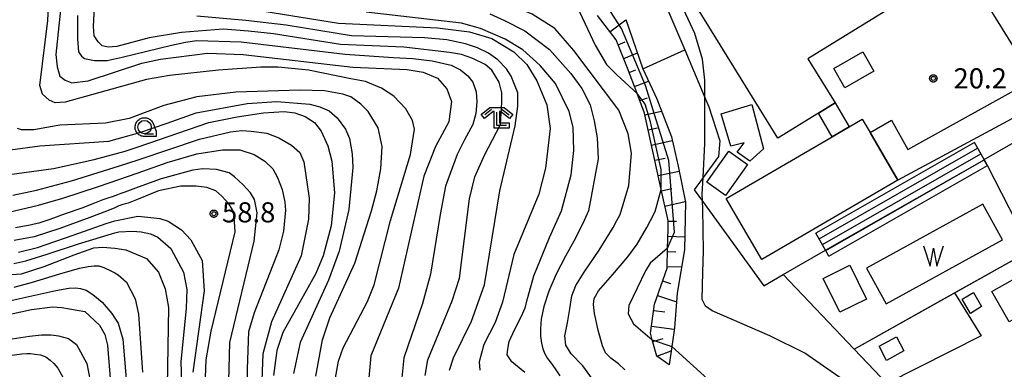
# Model space of a CAD drawing. Extents: x -8000 to -6000, y 90000 to 91500.
# Drawn here: x -7438 to -7255, y 90489 to 90554 of the extents above; entities that cross this region are included whole.
import ezdxf

# ---------------------------------------------------------------- set-up
doc = ezdxf.new("R2010")
doc.units = 0
for name, color, linetype in [('2214000', 3, 'Continuous'), ('2214110', 3, 'Continuous'), ('2214120', 3, 'Continuous'), ('2214990', 3, 'Continuous'), ('3001000', 4, 'Continuous'), ('3002000', 5, 'Continuous'), ('3003000', 7, 'Continuous'), ('5105000', 4, 'Continuous'), ('5105990', 5, 'Continuous'), ('6101110', 6, 'Continuous'), ('6101120', 6, 'Continuous'), ('6101990', 6, 'Continuous'), ('6110000', 1, 'Continuous'), ('6130000', 3, 'Continuous'), ('6301000', 3, 'Continuous'), ('6331000', 3, 'Continuous'), ('6333000', 3, 'Continuous'), ('7101000', 2, 'Continuous'), ('7101001', 8, 'Continuous'), ('7102000', 6, 'Continuous'), ('7102001', 8, 'Continuous'), ('7312000', 1, 'Continuous'), ('CLIP_BOX', 4, 'Continuous')]:
    doc.layers.add(name, color=color, linetype=linetype)
doc.styles.add('Dm_Anotation', font='txt.shx', dxfattribs={"bigfont": 'PSCDM.shx'})

# ---------------------------------------------------------------- blocks, each defined once
blk = doc.blocks.new('510500')
at = {"layer": '5105990'}
for p, q in [((-0.742, 0.562), (-0.238, -0.938)), ((-0.238, -0.938), (0.007, 0.393)), ((0.007, 0.393), (0.258, -0.935)), ((0.258, -0.935), (0.762, 0.568))]:
    blk.add_line(p, q, dxfattribs=at)
blk = doc.blocks.new('633100')
at = {"layer": '6331000'}
blk.add_lwpolyline([(0, -0.5), (0.67, -0.5)], dxfattribs=at)
blk.add_circle((0, 0), 0.5, dxfattribs=at)
at = {"layer": 'CLIP_BOX'}
blk.add_lwpolyline([(0.87, -0.3), (0.87, -0.7), (0, -0.7), (-0.074, -0.695), (-0.146, -0.684), (-0.216, -0.666), (-0.282, -0.64), (-0.35, -0.606), (-0.414, -0.564), (-0.469, -0.521), (-0.52, -0.469), (-0.568, -0.408), (-0.608, -0.35), (-0.64, -0.281), (-0.666, -0.214), (-0.686, -0.144), (-0.697, -0.071), (-0.699, 0.003), (-0.695, 0.075), (-0.684, 0.148), (-0.665, 0.216), (-0.64, 0.281), (-0.606, 0.349), (-0.565, 0.412), (-0.522, 0.467), (-0.467, 0.52), (-0.41, 0.568), (-0.349, 0.607), (-0.283, 0.641), (-0.215, 0.665), (-0.148, 0.684), (-0.072, 0.696), (0, 0.7), (0.074, 0.696), (0.147, 0.685), (0.219, 0.666), (0.283, 0.639), (0.355, 0.605), (0.416, 0.562), (0.472, 0.518), (0.525, 0.463), (0.57, 0.407), (0.609, 0.346), (0.646, 0.273)], close=True, dxfattribs=at)
blk = doc.blocks.new('633300')
at = {"layer": '6333000'}
for points in [[(-0.4, 0.6), (-0.9, 0.2)], [(0.72, -0.6), (0, -0.6), (0, 0.4)], [(0.4, 0.6), (0.9, 0.2)]]:
    blk.add_lwpolyline(points, dxfattribs=at)
at = {"layer": 'CLIP_BOX'}
blk.add_lwpolyline([(-1.181, 0.231), (-0.525, 0.756), (0.525, 0.756), (1.181, 0.231), (0.931, -0.081), (0.275, 0.444), (0.2, 0.444), (0.2, -0.4), (0.92, -0.4), (0.92, -0.8), (-0.2, -0.8), (-0.2, 0.444), (-0.275, 0.444), (-0.931, -0.081)], close=True, dxfattribs=at)
blk = doc.blocks.new('731200')
at = {"layer": '7312000'}
blk.add_circle((0, 0), 0.15, dxfattribs=at)
at = {"layer": 'CLIP_BOX'}
blk.add_lwpolyline([(-0.209, -0.178), (-0.219, -0.166), (-0.237, -0.14), (-0.251, -0.113), (-0.258, -0.094), (-0.265, -0.075), (-0.269, -0.057), (-0.273, -0.031), (-0.275, -0.008), (-0.274, 0.024), (-0.27, 0.054), (-0.266, 0.071), (-0.261, 0.088), (-0.255, 0.104), (-0.246, 0.124), (-0.239, 0.136), (-0.228, 0.154), (-0.219, 0.166), (-0.202, 0.187), (-0.189, 0.199), (-0.169, 0.217), (-0.151, 0.23), (-0.135, 0.239), (-0.113, 0.251), (-0.101, 0.256), (-0.082, 0.262), (-0.056, 0.269), (-0.04, 0.272), (-0.016, 0.275), (0.004, 0.275), (0.022, 0.274), (0.042, 0.272), (0.065, 0.267), (0.079, 0.264), (0.108, 0.253), (0.121, 0.247), (0.143, 0.235), (0.16, 0.224), (0.18, 0.208), (0.194, 0.194), (0.206, 0.182), (0.222, 0.162), (0.233, 0.146), (0.249, 0.116), (0.257, 0.097), (0.264, 0.075), (0.269, 0.057), (0.273, 0.032), (0.275, 0.014), (0.275, -0.008), (0.274, -0.023), (0.271, -0.048), (0.267, -0.067), (0.261, -0.088), (0.249, -0.117), (0.23, -0.151), (0.219, -0.166), (0.204, -0.184), (0.189, -0.199), (0.172, -0.215), (0.154, -0.228), (0.136, -0.239), (0.124, -0.246), (0.107, -0.253), (0.09, -0.26), (0.071, -0.266), (0.044, -0.271), (0.028, -0.274), (0.009, -0.275), (-0.009, -0.275), (-0.024, -0.274), (-0.041, -0.272), (-0.063, -0.268), (-0.086, -0.261), (-0.101, -0.256), (-0.115, -0.25), (-0.133, -0.241), (-0.148, -0.231), (-0.17, -0.216), (-0.182, -0.206), (-0.197, -0.192)], close=True, dxfattribs=at)

msp = doc.modelspace()

# ---------------------------------------------------------------- linework, layer by layer
at = {"layer": '2214000', "flags": 128}
for points in [[(-7257.82, 90526.58), (-7258.42, 90527.63), (-7258.46, 90527.7), (-7260.26, 90530.85)], [(-7287.33, 90509.7), (-7287.95, 90510.78), (-7289.78, 90513.97)]]:
    msp.add_lwpolyline(points, dxfattribs=at)
at = {"layer": '2214110', "flags": 128}
msp.add_lwpolyline([(-7260.26, 90530.85), (-7289.78, 90513.97)], dxfattribs=at)
at = {"layer": '2214120', "flags": 128}
msp.add_lwpolyline([(-7287.33, 90509.7), (-7257.82, 90526.58)], dxfattribs=at)
at = {"layer": '2214990', "flags": 128}
for points in [[(-7289.17, 90512.92), (-7259.66, 90529.8)], [(-7288.55, 90511.83), (-7259.04, 90528.72)], [(-7287.93, 90510.75), (-7258.42, 90527.63)]]:
    msp.add_lwpolyline(points, dxfattribs=at)
at = {"layer": '3001000', "flags": 128}
for points in [[(-7301.69, 90537.89), (-7299.5, 90529.64), (-7302.08, 90527.38), (-7304.39, 90529.04), (-7303.13, 90530.78), (-7305.57, 90530.13), (-7307.39, 90536.16)], [(-7286.17, 90538.23), (-7283.56, 90533.76), (-7286.72, 90531.92), (-7289.28, 90536.31)], [(-7302.48, 90526.72), (-7306.6, 90520.95), (-7310.08, 90523.43), (-7305.95, 90529.21)], [(-7283.44, 90507.99), (-7280.34, 90501.69), (-7285.31, 90499.25), (-7288.41, 90505.54)], [(-7246.7, 90501.76), (-7246.59, 90501.56), (-7253.82, 90497.45), (-7257.01, 90503.06), (-7249.77, 90507.17), (-7248.43, 90504.8)], [(-7261.01, 90499.02), (-7262.54, 90501.65), (-7260.46, 90502.9), (-7258.93, 90500.27)], [(-7273.37, 90492.03), (-7276.64, 90490.24), (-7278, 90492.93), (-7274.74, 90494.64)]]:
    msp.add_lwpolyline(points, close=True, dxfattribs=at)
at = {"layer": '3002000', "flags": 128}
for points in [[(-7289.28, 90536.31), (-7296.85, 90531.65), (-7315.22, 90561.45), (-7304.62, 90567.99), (-7297.5, 90556.44), (-7269.39, 90573.77), (-7263.72, 90577.27), (-7258.49, 90568.77), (-7257.1, 90566.52), (-7251.75, 90569.82), (-7242.46, 90554.75), (-7252.79, 90548.38), (-7262.52, 90564.16), (-7291.24, 90546.45), (-7286.17, 90538.23)], [(-7279.69, 90532.68), (-7274.53, 90523.84), (-7299.82, 90509.06), (-7306.44, 90520.39), (-7286.72, 90531.92), (-7283.56, 90533.76), (-7281.15, 90535.17)]]:
    msp.add_lwpolyline(points, close=True, dxfattribs=at)
at = {"layer": '3003000', "flags": 128}
for points in [[(-7284.38, 90541.05), (-7286.42, 90544.62), (-7281.01, 90547.7), (-7278.98, 90544.13)], [(-7279.69, 90532.68), (-7275.68, 90535.02), (-7272.65, 90529.56), (-7248.85, 90542.74), (-7246.71, 90538.78), (-7274.53, 90523.84)]]:
    msp.add_lwpolyline(points, close=True, dxfattribs=at)
at = {"layer": '5105000', "flags": 128}
msp.add_lwpolyline([(-7276.7, 90500.79), (-7255.02, 90512.71), (-7258.69, 90519.38), (-7280.37, 90507.46), (-7276.7, 90500.79)], dxfattribs=at)
at = {"layer": '6101110', "flags": 128}
msp.add_lwpolyline([(-7317.07, 90489.42), (-7319.39, 90491.04), (-7320.2, 90494.08), (-7320.52, 90495.3), (-7319.77, 90500.74), (-7317.46, 90507.44), (-7317.37, 90511.14), (-7317.28, 90514.63), (-7317.26, 90516.31), (-7318.53, 90522.06), (-7321.67, 90536.3), (-7323.04, 90539.97), (-7324.79, 90544.66), (-7326.95, 90549.96), (-7330.42, 90554.5)], dxfattribs=at)
at = {"layer": '6101120', "flags": 128}
msp.add_lwpolyline([(-7325.14, 90553.77), (-7321.97, 90544.58), (-7319.36, 90538.97), (-7316.66, 90531.9), (-7315.41, 90526.46), (-7314.03, 90519.7), (-7314.21, 90510.88), (-7315.58, 90502.75), (-7316.08, 90496.3), (-7316.58, 90492.83), (-7317.07, 90489.42)], dxfattribs=at)
at = {"layer": '6101990', "flags": 128}
for points in [[(-7328.09, 90551.45), (-7325.12, 90553.71)], [(-7326.58, 90549.06), (-7325.24, 90549.61)], [(-7325.53, 90546.47), (-7322.98, 90547.51)], [(-7324.5, 90543.89), (-7323.28, 90544.35)], [(-7323.53, 90541.28), (-7320.89, 90542.26)], [(-7322.54, 90538.65), (-7321.12, 90539.18)], [(-7321.6, 90535.98), (-7318.48, 90536.67)], [(-7320.98, 90533.19), (-7319.22, 90533.58)], [(-7320.36, 90530.37), (-7316.51, 90531.21)], [(-7319.73, 90527.52), (-7317.79, 90527.95)], [(-7319.11, 90524.68), (-7315.22, 90525.53)], [(-7318.48, 90521.84), (-7316.56, 90522.26)], [(-7317.86, 90519), (-7314.06, 90519.84)], [(-7317.27, 90516.2), (-7315.68, 90516.18)], [(-7317.31, 90513.37), (-7314.16, 90513.29)], [(-7317.38, 90510.54), (-7315.83, 90510.5)], [(-7317.45, 90507.74), (-7314.75, 90507.67)], [(-7318.28, 90505.07), (-7316.82, 90504.57)], [(-7319.21, 90502.37), (-7315.7, 90501.16)], [(-7319.93, 90499.57), (-7317.9, 90499.29)], [(-7320.33, 90496.66), (-7316.11, 90496.09)], [(-7320.12, 90493.8), (-7318.21, 90494.31)], [(-7319.39, 90491.04), (-7316.69, 90492.03)]]:
    msp.add_lwpolyline(points, dxfattribs=at)
at = {"layer": '6110000', "flags": 128}
for points in [[(-7258.46, 90527.7), (-7228.42, 90544.95), (-7224.02, 90547.5)], [(-7282.64, 90492.35), (-7263.95, 90502.84), (-7249.77, 90510.79), (-7257.82, 90526.58)], [(-7299.45, 90504.17), (-7295.85, 90506.24), (-7287.95, 90510.78)], [(-7217.43, 90456.09), (-7223.13, 90460.36), (-7230.18, 90464.74), (-7247.09, 90473.01), (-7272.54, 90481.74), (-7276.53, 90485.93), (-7282.64, 90492.35), (-7295.85, 90506.24)]]:
    msp.add_lwpolyline(points, dxfattribs=at)
at = {"layer": '6130000', "flags": 128}
for points in [[(-7319.9, 90561.61), (-7314.16, 90548.07), (-7310.41, 90539.22), (-7309.68, 90537.5), (-7307.61, 90531.16), (-7307.86, 90528.24), (-7310.74, 90524.31), (-7312.4, 90522.04)], [(-7263.95, 90502.84), (-7258.99, 90494.86), (-7276.53, 90485.93)]]:
    msp.add_lwpolyline(points, dxfattribs=at)
at = {"layer": '6301000', "flags": 128}
for points in [[(-7321.97, 90544.58), (-7314.16, 90548.07)], [(-7312.4, 90522.04), (-7310.85, 90519.9), (-7299.45, 90504.17)]]:
    msp.add_lwpolyline(points, dxfattribs=at)
at = {"layer": '7101000', "flags": 128}
for points in [[(-7427.18, 90554.48), (-7427.18, 90550.12), (-7426.97, 90547.73), (-7426.43, 90546.92), (-7425.88, 90546.51), (-7423.97, 90546.1), (-7421.66, 90546.1), (-7418.86, 90546.71), (-7409.66, 90548.96), (-7407.07, 90549.5), (-7404.95, 90549.84), (-7396.7, 90549.59), (-7377.37, 90547.29), (-7368.44, 90546.68), (-7364.76, 90546.48), (-7361.15, 90546.07), (-7357.61, 90545.25), (-7355.9, 90544.37), (-7354.54, 90543.28), (-7353.59, 90542.05), (-7352.97, 90540.28), (-7352.84, 90538.44), (-7353.04, 90536.26), (-7353.59, 90534.21), (-7355.15, 90531.35), (-7356.52, 90528.63), (-7358.7, 90522.71), (-7359.7, 90517.46), (-7361.45, 90506.34), (-7362.95, 90500.84), (-7366.45, 90490.71), (-7366.87, 90486.37)], [(-7350.46, 90554.78), (-7347.73, 90553.58), (-7343.91, 90551.62), (-7339.33, 90548.13), (-7335.37, 90543.71), (-7333.3, 90540.88), (-7331.77, 90537.83), (-7331.01, 90534.88), (-7330.46, 90531.72), (-7330.25, 90527.79), (-7332.07, 90518.09), (-7332.87, 90516.29), (-7334.47, 90513.01), (-7336.33, 90509.65), (-7338.07, 90506.33), (-7339.48, 90503.15), (-7340.39, 90500.3), (-7340.87, 90497.95), (-7341.01, 90496.2), (-7340.98, 90494.74), (-7340.83, 90493.49), (-7340.58, 90492.43), (-7340.2, 90491.5), (-7339.69, 90490.63), (-7339.04, 90489.72), (-7338.28, 90488.69), (-7337.39, 90487.37)], [(-7439.84, 90524.91), (-7431.62, 90526.02), (-7424.07, 90527.65), (-7418.3, 90529.25), (-7415.87, 90530.02), (-7402.7, 90534.59), (-7397.45, 90535.59), (-7392.57, 90536.34), (-7388.7, 90536.59), (-7386.7, 90536.34), (-7384.82, 90535.71), (-7383.07, 90534.59), (-7381.82, 90532.96), (-7380.57, 90530.21), (-7379.82, 90527.34), (-7379.32, 90521.46), (-7379.95, 90515.34), (-7381.45, 90509.71), (-7382.82, 90506.46), (-7388.95, 90495.46), (-7390.07, 90492.09), (-7390.7, 90487.46)], [(-7438.16, 90510.41), (-7434.62, 90511.31), (-7427.95, 90513.59), (-7421.8, 90515.74), (-7420.2, 90516.24), (-7415.95, 90517.09), (-7414.07, 90516.96), (-7411.82, 90516.71), (-7410.32, 90516.21), (-7407.82, 90514.59), (-7406.07, 90512.71), (-7403.95, 90508.84), (-7403.57, 90503.21), (-7405.7, 90488.09)], [(-7444.57, 90497.84), (-7435.7, 90499.71), (-7431.82, 90500.21), (-7430.07, 90500.09), (-7425.82, 90499.34), (-7423.07, 90496.84), (-7422.07, 90495.09), (-7421.57, 90493.09), (-7420.82, 90483.84)]]:
    msp.add_lwpolyline(points, dxfattribs=at)
at = {"layer": '7101001', "flags": 128}
msp.add_lwpolyline([(-7217.43, 90456.09), (-7223.13, 90460.36), (-7230.18, 90464.74), (-7247.09, 90473.01), (-7272.54, 90481.74), (-7282.64, 90492.35), (-7295.85, 90506.24), (-7287.95, 90510.78), (-7258.42, 90527.63), (-7258.46, 90527.7), (-7228.42, 90544.95), (-7226.58, 90546.01)], dxfattribs=at)
at = {"layer": '7102000', "flags": 128}
for points in [[(-7384.2, 90544.34), (-7389.82, 90544.84), (-7393.07, 90544.84), (-7400.95, 90544.34), (-7410.07, 90543.34), (-7414.32, 90542.59), (-7429.45, 90538.34), (-7431.32, 90538.21), (-7432.45, 90538.71), (-7433.7, 90539.84), (-7434.2, 90541.46), (-7432.7, 90553.59), (-7432.45, 90558.84), (-7432.95, 90562.46), (-7435.95, 90570.84), (-7436.45, 90574.09), (-7436.45, 90578.96), (-7435.95, 90587.34), (-7436.2, 90588.71), (-7437.3, 90591.16)], [(-7284.07, 90486.21), (-7291.82, 90491.59), (-7298.32, 90494.84), (-7309.07, 90499.46), (-7310.32, 90500.34), (-7310.95, 90501.59), (-7310.82, 90506.71), (-7310.68, 90510.58), (-7310.79, 90518.52), (-7310.9, 90521.22), (-7310.74, 90524.31), (-7310.41, 90530.65), (-7310.41, 90537.86), (-7310.41, 90539.22), (-7310.41, 90542.47), (-7310.86, 90546.36), (-7312.31, 90551.15), (-7316.83, 90560.92), (-7317.29, 90563.18), (-7317.29, 90564.63), (-7317.19, 90565.83)], [(-7362.45, 90487.46), (-7361.95, 90490.34), (-7357.45, 90501.34), (-7356.07, 90505.59), (-7354.2, 90520.34), (-7353.2, 90524.46), (-7351.45, 90528.46), (-7348.45, 90534.21), (-7348.2, 90538.34), (-7348.2, 90540.09), (-7348.7, 90542.09), (-7350.07, 90544.34), (-7351.32, 90545.34), (-7353.57, 90546.46), (-7355.7, 90547.21), (-7357.95, 90547.59), (-7366.45, 90548.59), (-7378.2, 90549.09), (-7390.7, 90551.09), (-7395.32, 90551.59), (-7400.07, 90551.96), (-7407.82, 90551.34), (-7413.82, 90550.34), (-7419.82, 90548.71), (-7421.45, 90548.59), (-7422.57, 90548.84), (-7423.32, 90549.59), (-7424.07, 90550.71), (-7424.2, 90552.46), (-7423.7, 90562.21)], [(-7330.55, 90485.65), (-7333.14, 90489.25), (-7335.29, 90491.47), (-7336.32, 90493.09), (-7336.46, 90494.82), (-7336.01, 90497.27), (-7335.56, 90499.86), (-7335.17, 90502.29), (-7334.45, 90504.21), (-7332.87, 90506.72), (-7330.06, 90510.81), (-7327.5, 90514.98), (-7326.8, 90516.29), (-7326.2, 90517.46), (-7324.57, 90522.84), (-7324.07, 90528.84), (-7324.7, 90532.46), (-7326.45, 90536.84), (-7334.82, 90547.96), (-7338.32, 90552.09), (-7342.57, 90554.71), (-7347.32, 90556.71), (-7352.45, 90557.96), (-7355.94, 90559.43)], [(-7336.49, 90558.99), (-7334.2, 90556.09), (-7330.82, 90548.96), (-7328.7, 90545.34), (-7326.82, 90543.46), (-7323.04, 90539.97)], [(-7430.07, 90557.96), (-7431.2, 90547.21), (-7430.95, 90544.96), (-7430.45, 90543.21), (-7429.45, 90542.46), (-7428.2, 90541.96), (-7425.2, 90542.34), (-7415.2, 90545.59), (-7411.7, 90546.34), (-7402.95, 90547.46), (-7396.32, 90547.21), (-7375.95, 90544.84), (-7365.82, 90544.46), (-7362.82, 90543.96), (-7360.2, 90542.84), (-7358.45, 90540.84), (-7357.57, 90538.46), (-7358.07, 90534.71), (-7360.57, 90530.09), (-7362.7, 90524.59), (-7367.45, 90503.71), (-7372.57, 90491.09), (-7373.57, 90480.09)], [(-7401, 90557.4), (-7399.82, 90556.46), (-7378.57, 90553.09), (-7360.2, 90552.21), (-7354.2, 90551.46), (-7350.07, 90550.21), (-7345.95, 90547.71), (-7343.57, 90545.34), (-7341.7, 90542.34), (-7339.82, 90537.84), (-7339.2, 90533.46), (-7340.07, 90526.09), (-7341.32, 90521.21), (-7345.95, 90509.96), (-7348.07, 90501.09), (-7349.45, 90497.34), (-7351.57, 90493.21), (-7352.45, 90489.96), (-7352.32, 90488.46)], [(-7357.95, 90488.46), (-7357.2, 90490.71), (-7353.82, 90497.59), (-7351.45, 90504.34), (-7348.57, 90521.84), (-7345.7, 90533.96), (-7345.2, 90537.59), (-7345.2, 90540.09), (-7346.45, 90543.21), (-7347.32, 90544.59), (-7348.95, 90546.21), (-7350.7, 90547.46), (-7352.7, 90548.46), (-7354.95, 90549.21), (-7358.45, 90549.96), (-7362.57, 90550.34), (-7376.2, 90550.71), (-7388.32, 90552.71), (-7395.82, 90553.59), (-7404.95, 90554.34)], [(-7343.92, 90488.03), (-7346.34, 90489.96), (-7347.2, 90491.27), (-7347.11, 90492.38), (-7346.81, 90493.8), (-7345.87, 90495.93), (-7344.52, 90498.49), (-7343.89, 90500.02), (-7343.39, 90501.99), (-7342.27, 90506.01), (-7339.36, 90513.15), (-7337.92, 90516.29), (-7337.07, 90518.09), (-7335.32, 90524.84), (-7334.82, 90529.34), (-7334.95, 90533.71), (-7335.7, 90536.59), (-7338.2, 90541.84), (-7341.07, 90545.21), (-7344.32, 90548.09), (-7347.57, 90550.09), (-7352.2, 90552.09), (-7355.7, 90553.09), (-7373.45, 90555.09)], [(-7379.57, 90484.59), (-7378.57, 90490.09), (-7377.7, 90492.59), (-7373.2, 90501.21), (-7371.95, 90504.34), (-7368.95, 90516.34), (-7365.2, 90528.59), (-7364.45, 90533.34), (-7364.82, 90534.96), (-7366.07, 90537.09), (-7368.32, 90539.46), (-7370.57, 90540.96), (-7373.57, 90542.21), (-7376.32, 90542.71), (-7384.2, 90544.34)], [(-7373.07, 90536.59), (-7374.45, 90537.96), (-7376.32, 90539.34), (-7377.82, 90539.84), (-7381.2, 90540.46), (-7385.82, 90540.59), (-7397.7, 90540.21), (-7404.95, 90539.34), (-7411.07, 90537.71), (-7417.57, 90535.34), (-7421.95, 90534.46), (-7430.45, 90534.09), (-7435.32, 90533.21), (-7437.57, 90533.21), (-7438.32, 90533.46)], [(-7439.7, 90529.46), (-7434.2, 90530.21), (-7421.32, 90531.09), (-7415.57, 90532.71), (-7410.45, 90534.46), (-7405.07, 90536.34), (-7395.57, 90538.09), (-7390.07, 90538.46), (-7383.95, 90537.96), (-7382.07, 90537.46), (-7380.32, 90536.71), (-7378.82, 90535.46), (-7377.32, 90533.34), (-7376.57, 90531.59), (-7376.07, 90528.71), (-7375.95, 90526.21), (-7376.7, 90518.34), (-7378.45, 90510.59), (-7380.45, 90505.21), (-7385.7, 90493.59), (-7386.95, 90487.84)], [(-7382.82, 90487.34), (-7381.57, 90494.09), (-7380.2, 90498.21), (-7375.57, 90508.34), (-7372.45, 90518.09), (-7371.45, 90521.84), (-7370.7, 90525.96), (-7370.45, 90530.09), (-7371.2, 90533.59), (-7373.07, 90536.59)], [(-7439.2, 90521.02), (-7434.82, 90521.95), (-7428.27, 90523.71), (-7419.37, 90526.47), (-7415.87, 90527.63), (-7404.45, 90531.46), (-7398.7, 90532.84), (-7396.57, 90533.09), (-7394.82, 90532.96), (-7391.95, 90532.59), (-7389.7, 90531.71), (-7387.32, 90530.34), (-7385.82, 90528.96), (-7385.07, 90527.21), (-7384.07, 90520.46), (-7384.2, 90516.59), (-7385.57, 90509.71), (-7391.07, 90497.46), (-7392.7, 90491.46), (-7393.2, 90478.34)], [(-7439.94, 90517.85), (-7434.45, 90519.19), (-7429.89, 90520.46), (-7423.25, 90522.64), (-7415.87, 90525.19), (-7410.45, 90527.09), (-7404.95, 90528.71), (-7400.2, 90529.46), (-7396.95, 90529.46), (-7394.32, 90528.59), (-7392.32, 90527.34), (-7390.82, 90525.96), (-7389.95, 90524.34), (-7389.07, 90522.09), (-7388.57, 90519.71), (-7388.45, 90518.21), (-7388.82, 90514.34), (-7389.7, 90510.84), (-7394.32, 90499.09), (-7395.32, 90495.59), (-7395.57, 90488.71), (-7395.49, 90476.09)], [(-7399.07, 90483.96), (-7398.82, 90493.59), (-7394.32, 90512.46), (-7393.7, 90517.71), (-7394.2, 90520.21), (-7394.95, 90521.46), (-7396.32, 90522.96), (-7397.95, 90524.46), (-7398.95, 90525.21), (-7401.32, 90525.84), (-7403.82, 90525.96), (-7405.7, 90525.71), (-7411.57, 90524.09), (-7415.87, 90522.5), (-7418.34, 90521.6), (-7419.07, 90521.36), (-7419.75, 90521.1), (-7420.72, 90520.7), (-7421.51, 90520.46), (-7422.46, 90520.15), (-7423.97, 90519.53), (-7426.37, 90518.63), (-7429.47, 90517.54)], [(-7403.32, 90487.09), (-7403.2, 90490.34), (-7402.32, 90495.71), (-7397.82, 90514.21), (-7398.07, 90517.84), (-7398.95, 90519.34), (-7400.32, 90520.84), (-7401.45, 90521.84), (-7403.07, 90522.46), (-7405.07, 90522.71), (-7407.95, 90522.71), (-7412.07, 90521.84), (-7415.87, 90520.27), (-7417.74, 90519.54), (-7418.7, 90519.28), (-7419.45, 90519.02), (-7420.33, 90518.61), (-7421.76, 90518.02), (-7424.86, 90516.85), (-7430.45, 90514.8), (-7435.25, 90513.26), (-7438.96, 90512.59)], [(-7325.32, 90488.52), (-7326.51, 90489.63), (-7327.91, 90490.68), (-7328.89, 90491.66), (-7329.44, 90492.95), (-7330.26, 90495.9), (-7330.97, 90498.98), (-7331.15, 90500.65), (-7331, 90501.81), (-7330.22, 90503.19), (-7327.64, 90506.21), (-7324.74, 90509.55), (-7323.01, 90511.89), (-7321.24, 90514.98), (-7320.56, 90516.29), (-7319.7, 90517.96), (-7318.53, 90522.06)], [(-7429.47, 90517.54), (-7432.32, 90516.52), (-7434.37, 90515.82), (-7435.2, 90515.62), (-7435.95, 90515.47), (-7437.04, 90515.24), (-7438.7, 90514.96)], [(-7438.99, 90508.33), (-7436.75, 90508.79), (-7432.81, 90510.03), (-7426.97, 90511.99), (-7420.2, 90514), (-7419.45, 90514.21), (-7416.95, 90514.34), (-7415.32, 90514.21), (-7413.57, 90513.84), (-7412.2, 90513.21), (-7409.82, 90511.09), (-7407.45, 90506.71), (-7406.82, 90503.46), (-7406.95, 90499.96), (-7407.95, 90489.96), (-7407.82, 90486.09)], [(-7443.09, 90506), (-7437.57, 90506.4), (-7433.34, 90507.72), (-7427.77, 90509.9), (-7424.1, 90511.21), (-7422.47, 90511.36), (-7420.2, 90511.13), (-7418.2, 90510.84), (-7414.32, 90509.21), (-7412.07, 90506.71), (-7410.82, 90503.59), (-7410.2, 90500.09), (-7410.45, 90485.46)], [(-7317.37, 90511.14), (-7320.57, 90508.34), (-7321.45, 90506.96), (-7324.57, 90500.46), (-7324.7, 90498.96), (-7323.7, 90497.09), (-7320.2, 90494.08)], [(-7438.95, 90503.9), (-7435.56, 90504.81), (-7430.44, 90506.39), (-7426.8, 90507.44), (-7425.18, 90507.76), (-7424.07, 90507.9), (-7423.17, 90507.86), (-7422.24, 90507.58), (-7420.81, 90506.89), (-7420.2, 90506.56), (-7419.57, 90506.21), (-7418.07, 90504.84), (-7416.45, 90501.71), (-7415.82, 90498.84), (-7415.07, 90488.09)], [(-7442.44, 90500.77), (-7436.76, 90502.02), (-7431.17, 90503.3), (-7428.8, 90503.71), (-7427.52, 90503.79), (-7426.58, 90503.67), (-7425.57, 90503.34), (-7424.3, 90502.55), (-7422.6, 90501.09), (-7420.8, 90498.97), (-7420.2, 90498.13), (-7419.57, 90497.21), (-7418.7, 90494.21), (-7417.95, 90484.59)], [(-7439.32, 90494.27), (-7436.09, 90494.79), (-7433.86, 90495), (-7432.1, 90494.99), (-7431.59, 90494.94), (-7430.7, 90494.84), (-7428.82, 90494.34), (-7427.32, 90493.21), (-7425.45, 90489.71), (-7424.2, 90483.21), (-7422.45, 90477.46), (-7420.32, 90472.59), (-7416.07, 90465.21), (-7415.32, 90461.46), (-7416.32, 90456.46), (-7421.45, 90444.21), (-7422.32, 90441.21), (-7422.2, 90439.46), (-7421.57, 90437.71), (-7420.2, 90436.96)], [(-7439.8, 90491.14), (-7437.51, 90491.48), (-7436.61, 90491.55), (-7435.89, 90491.52), (-7435.08, 90491.43), (-7434.02, 90491.27), (-7433.05, 90490.9), (-7432.24, 90490.31), (-7431.59, 90489.68), (-7430.82, 90488.84), (-7429.57, 90486.59)], [(-7316.58, 90492.83), (-7300.45, 90478.21)]]:
    msp.add_lwpolyline(points, dxfattribs=at)
at = {"layer": '7102001', "flags": 128}
for points in [[(-7198.32, 90436.96), (-7196.73, 90439.51), (-7200.42, 90442.17), (-7217.43, 90456.09), (-7223.13, 90460.36), (-7230.18, 90464.74), (-7247.09, 90473.01), (-7272.54, 90481.74), (-7282.64, 90492.35), (-7249.77, 90510.79), (-7257.82, 90526.58), (-7258.46, 90527.7), (-7228.42, 90544.95), (-7226.58, 90546.01), (-7224.96, 90546.93), (-7217.55, 90537.53), (-7210.7, 90530.25), (-7202.44, 90537.83), (-7195.06, 90529.44), (-7190.44, 90530.64), (-7180.84, 90533.14), (-7167.75, 90543.05), (-7138.19, 90565.2), (-7127.07, 90574.07)], [(-7317.37, 90511.14), (-7316.06, 90514.13), (-7317.14, 90527.51), (-7321.48, 90541.43), (-7325.91, 90552.09), (-7329.32, 90557.41)], [(-7318.53, 90522.06), (-7318.57, 90525.81), (-7320.51, 90534.67), (-7321.5, 90537.97), (-7323.04, 90539.97)], [(-7320.2, 90494.08), (-7316.58, 90492.83)]]:
    msp.add_lwpolyline(points, dxfattribs=at)

# ---------------------------------------------------------------- block references
at = {"layer": '5105000', "xscale": 2.5, "yscale": 2.5, "zscale": 2.5}
msp.add_blockref('510500', (-7267.91, 90510.17), dxfattribs=at)
at = {"layer": '6331000', "xscale": 2.5, "yscale": 2.5, "zscale": 2.5}
msp.add_blockref('633100', (-7414.69, 90533.7), dxfattribs=at)
at = {"layer": '6333000', "xscale": 2.5, "yscale": 2.5, "zscale": 2.5}
msp.add_blockref('633300', (-7349.11, 90535.49), dxfattribs=at)
at = {"layer": '7312000', "xscale": 2.5, "yscale": 2.5, "zscale": 2.5}
for p in [(-7267.91, 90542.78, 20.24), (-7401.79, 90517.58, 58.8)]:
    msp.add_blockref('731200', p, dxfattribs=at)

# ---------------------------------------------------------------- texts
at = {"layer": '7312000', "style": 'Dm_Anotation'}
for s, p in [('20.2', (-7264.16, 90540.91)), ('58.8', (-7400.28, 90515.96))]:
    msp.add_text(s, height=3.75, dxfattribs=at).set_placement(p)

doc.saveas('drawing.dxf')
